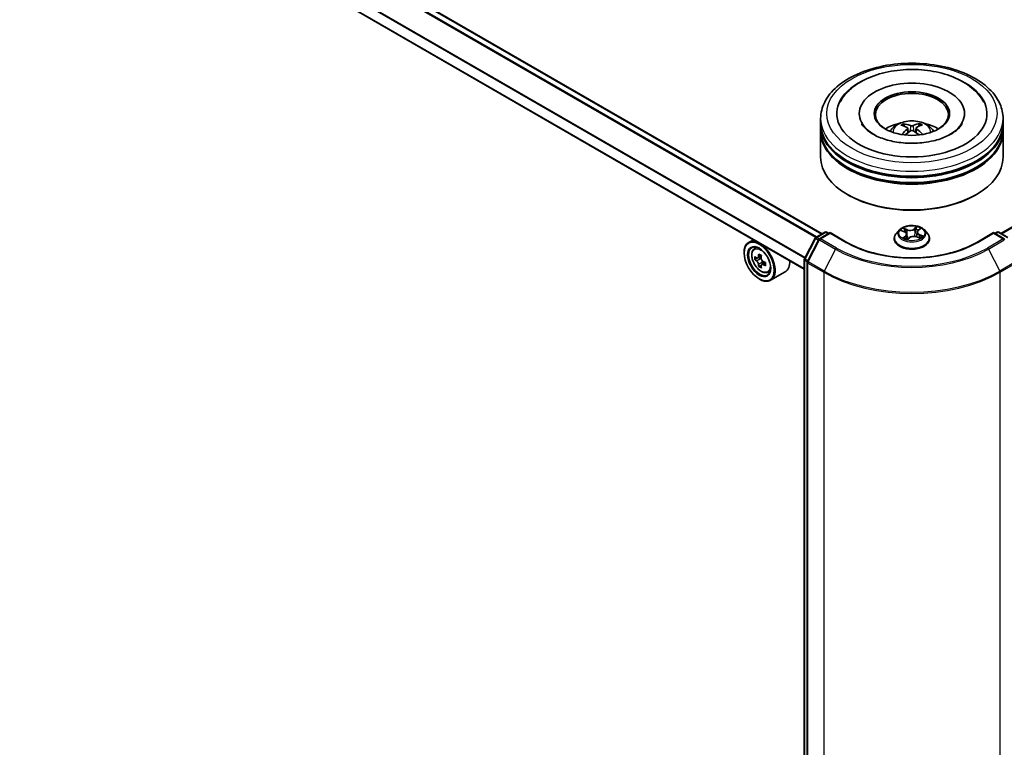
# Model space of a CAD drawing. Units: millimetres. Extents: x 36 to 9871, y 20 to 1706.
# Drawn here: x 366 to 423, y 412 to 454 of the extents above; entities that cross this region are included whole.
import ezdxf

# ---------------------------------------------------------------- set-up
doc = ezdxf.new("R2010")
doc.units = ezdxf.units.MM
doc.header["$LTSCALE"] = 2.5
doc.layers.add('Visible (ISO)', color=7, linetype='Continuous', lineweight=35)
doc.layers.add('Visible Narrow (ISO)', color=7, linetype='Continuous', lineweight=25)

msp = doc.modelspace()

# ---------------------------------------------------------------- linework, layer by layer
at = {"layer": 'Visible (ISO)'}
for p, q in [((412.7602, 441.797), (317.0008, 497.0837)), ((411.7187, 439.7306), (316.0351, 494.9736)), ((423.2658, 441.8262), (486.2458, 478.1877)), ((414.949, 448.8614), (414.949, 448.7914)), ((421.1276, 448.8614), (421.1276, 448.7914)), ((412.6811, 448.2782), (412.6811, 448.5698)), ((412.6811, 447.8991), (412.6811, 448.1907)), ((417.6094, 448.1098), (417.5768, 448.2173)), ((418.4708, 448.23), (418.4381, 448.1144)), ((423.3954, 448.2782), (423.3954, 448.5698)), ((423.3954, 447.8991), (423.3954, 448.1907)), ((412.6811, 446.2953), (412.6811, 447.8116)), ((417.7929, 448.0042), (417.8212, 447.7403)), ((418.2837, 448.0145), (418.2563, 447.7596)), ((423.3954, 446.2953), (423.3954, 447.8116)), ((414.3007, 444.0791), (414.2502, 444.1082)), ((421.7758, 444.0791), (421.8263, 444.1082)), ((412.398, 441.5879), (412.9339, 441.8973)), ((413.24, 441.8699), (412.6155, 441.5093)), ((413.0411, 441.8973), (413.1643, 441.8262)), ((413.24, 441.8337), (413.24, 441.8699)), ((414.228, 441.2995), (413.24, 441.8699)), ((417.3058, 442.026), (417.1287, 441.8284)), ((417.4171, 441.9897), (417.5984, 441.9139)), ((417.7349, 441.7676), (417.7661, 441.4775)), ((418.3416, 441.8963), (418.3126, 441.6258)), ((418.399, 441.9952), (418.5166, 442.0963)), ((418.7707, 442.026), (418.9479, 441.8284)), ((422.8365, 441.8699), (421.8485, 441.2995)), ((422.8365, 441.8699), (422.8365, 441.8337)), ((423.4611, 441.5093), (422.8365, 441.8699)), ((422.9123, 441.8262), (423.0355, 441.8973)), ((423.1426, 441.8973), (423.6785, 441.5879)), ((408.7283, 441.4571), (408.4556, 441.2996)), ((411.7306, 440.3314), (412.3564, 441.5442)), ((412.5738, 441.4657), (411.9074, 440.174)), ((417.0026, 441.5129), (417.0026, 441.5248)), ((417.7669, 441.4758), (417.8915, 441.5752)), ((418.3263, 441.6208), (418.5128, 441.5484)), ((419.074, 441.5129), (419.074, 441.5248)), ((408.1893, 440.6819), (408.1893, 440.711)), ((408.7722, 440.9205), (408.8913, 441.0252)), ((408.9613, 440.3804), (408.8118, 440.294)), ((409.2049, 440.511), (408.9915, 440.3878)), ((409.0313, 440.4108), (409.1395, 440.3483)), ((409.433, 440.1159), (409.2196, 439.9927)), ((409.2594, 440.1406), (409.2594, 440.0157)), ((411.7187, 377.7446), (411.7187, 440.2823)), ((411.8955, 440.1248), (411.8955, 377.523)), ((409.1981, 439.9703), (409.0486, 439.884)), ((409.5713, 439.5364), (409.7215, 439.5872)), ((410.5999, 439.5684), (409.7413, 439.0727)), ((409.0732, 439.1509), (409.0984, 439.1363))]:
    msp.add_line(p, q, dxfattribs=at)
for centre, start, end in [((412.9875, 441.8045), 60, 120), ((423.089, 441.8045), 60, 120), ((412.4516, 441.4951), 120, 152.709432), ((412.669, 441.4165), 120, 152.709432), ((423.4075, 441.4165), 27.290568, 60), ((411.8258, 440.2823), 152.709432, 180), ((412.0026, 440.1248), 152.709432, 180)]:
    msp.add_arc(centre, 0.1071, start, end, dxfattribs=at)
for centre, major_axis, ratio, start_param, end_param in [((418.0383, 448.8614), (4.4107, 0), 0.5773503, 2.2877064, 7.1370716), ((418.0383, 448.8614), (3.0893, 0), 0.5773503, 5.4710656, 10.2368977), ((418.0383, 448.8031), (-2.1429, 0), 0.5773503, 2.3727253, 7.0520527), ((418.0383, 448.1907), (5.3571, 0), 0.5773503, 3.12745, 6.2973279), ((418.0383, 448.2782), (-5.3571, 0), 0.5773503, 0, 3.1415927), ((418.0383, 447.1118), (-2.1429, 0), 0.5773503, 5.0762837, 5.5305884), ((418.0745, 446.1437), (1.2591, -1.9497), 0.5093034, 2.4353695, 2.6743538), ((418.0057, 446.102), (-1.138, 2.0227), 0.6673863, 5.6131636, 5.8521479), ((418.0726, 446.1029), (-1.0465, -2.0716), 0.6405947, 3.5476479, 3.7866322), ((418.0004, 446.1426), (1.1793, 1.9989), 0.4796155, 0.4429711, 0.6819554), ((418.0383, 447.1118), (-2.1429, 0), 0.5773503, 3.8941895, 4.3484943), ((418.0383, 447.8116), (5.3571, 0), 0.5773503, 3.12745, 6.2973279), ((418.0383, 447.8991), (-5.3571, 0), 0.5773503, 0, 3.1415927), ((418.0762, 446.1051), (-0.865, -2.1537), 0.5802543, 3.9533483, 4.1799875), ((418.0039, 446.1448), (1.3471, 1.8899), 0.5399559, 0.9451905, 1.1343286), ((418.0708, 446.1457), (1.4296, -1.8283), 0.5667476, 1.9729429, 2.1675631), ((418.002, 446.104), (-0.9505, 2.1173), 0.6099422, 5.217783, 5.4518863), ((418.0383, 448.1907), (-5.2857, 0), 0.5773503, 0.478284, 2.6633086), ((418.0383, 447.8116), (-5.2857, 0), 0.5773503, 0.478284, 2.6633086), ((418.0383, 446.2953), (5.3571, 0), 0.5773503, 3.1415927, 6.2831853), ((418.0383, 446.2369), (5.2857, 0), 0.5773503, 3.9269908, 5.4977871), ((409.0984, 440.1861), (0.6429, -1.1135), 0.5773503, 5.4977871, 10.2101761), ((409.0984, 440.1861), (0.4643, -0.8042), 0.5773503, 2.375245, 7.049533), ((410.8561, 441.292), (-1.2975, -2.2473), 0.5773503, 5.3248877, 5.3891891), ((410.935, 441.611), (-2.5587, 0), 0.5773503, 0.7417651, 0.8290312), ((410.6193, 441.4287), (-1.2793, -2.2159), 0.5773503, 5.4541541, 5.5414202), ((410.935, 441.3376), (-2.5949, 0), 0.5773503, 0.6124987, 0.6768001), ((410.935, 441.1553), (2.5949, 0), 0.5773503, 3.7540914, 3.8183927), ((410.8561, 441.292), (-1.2975, -2.2473), 0.5773503, 5.6063852, 5.6706866), ((409.1395, 440.2098), (0.0848, -0.1469), 0.5773503, 1.7950624, 2.3561945), ((411.0139, 441.2009), (1.2975, 2.2473), 0.5773503, 2.1832951, 2.2475964), ((409.1395, 440.2098), (0.0848, -0.1469), 0.5773503, 0.7853982, 1.3465303), ((410.935, 441.3376), (-2.5949, 0), 0.5773503, 0.8939962, 0.9582976), ((411.2507, 441.0642), (1.2793, 2.2159), 0.5773503, 2.3125614, 2.3998276), ((409.9571, 440.6819), (0.6429, -1.1135), 0.5773503, 0, 0.8481438), ((410.935, 440.882), (2.5587, 0), 0.5773503, 3.8833577, 3.9706239), ((411.0139, 441.2009), (1.2975, 2.2473), 0.5773503, 2.4647926, 2.5290939), ((410.935, 441.1553), (2.5949, 0), 0.5773503, 4.0355889, 4.0998903)]:
    msp.add_ellipse(centre, major_axis=major_axis, ratio=ratio, start_param=start_param, end_param=end_param, dxfattribs=at)
for centre, major_axis in [((418.0383, 448.8614), (-2.2143, 0)), ((409.0732, 440.1715), (0.625, -1.0825)), ((409.0732, 440.1715), (-0.4821, 0.8351))]:
    msp.add_ellipse(centre, major_axis=major_axis, ratio=0.5773503, dxfattribs=at)
for points, knots in [([(412.6811, 448.5698), (412.6811, 448.9012), (412.7641, 449.2314), (413.0849, 449.8669), (413.3315, 450.1695), (413.9741, 450.7275), (414.3811, 450.9779), (415.3054, 451.3893), (415.8242, 451.549), (416.9154, 451.7616), (417.4874, 451.815), (418.6295, 451.8123), (419.1993, 451.7566), (420.2838, 451.5402), (420.7981, 451.3795), (421.7221, 450.9637), (422.1313, 450.7082), (422.7937, 450.1211), (423.0494, 449.7896), (423.3309, 449.1545), (423.3954, 448.8625), (423.3954, 448.5698)], [2.3012209, 2.3012209, 2.3012209, 2.3012209, 2.584826, 2.584826, 2.8880254, 2.8880254, 3.2152877, 3.2152877, 3.5465657, 3.5465657, 3.8760342, 3.8760342, 4.2046523, 4.2046523, 4.534157, 4.534157, 4.8654522, 4.8654522, 5.1923279, 5.1923279, 5.4428136, 5.4428136, 5.4428136, 5.4428136]), ([(413.8177, 449.5311), (413.8786, 449.6469), (413.9495, 449.7576), (414.2382, 450.141), (414.5054, 450.3808), (415.1566, 450.8136), (415.5522, 450.9976), (416.4114, 451.2765), (416.8757, 451.3703), (417.8215, 451.4616), (418.3027, 451.46), (419.2419, 451.363), (419.6999, 451.2676), (420.5555, 450.9848), (420.9527, 450.7968), (421.6386, 450.3306), (421.9301, 450.0527), (422.1851, 449.6632), (422.2236, 449.598), (422.2588, 449.5311)], [2.0765571, 2.0765571, 2.0765571, 2.0765571, 2.1920339, 2.1920339, 2.4970059, 2.4970059, 2.8404445, 2.8404445, 3.1869729, 3.1869729, 3.529718, 3.529718, 3.8725391, 3.8725391, 4.219157, 4.219157, 4.5620085, 4.5620085, 4.6287306, 4.6287306, 4.6287306, 4.6287306]), ([(418.7362, 447.1617), (418.4181, 447.1223), (418.0874, 447.11), (417.4349, 447.1413), (417.1131, 447.1852), (416.5182, 447.3216), (416.2447, 447.4136), (415.7772, 447.6272), (415.5818, 447.748), (415.2809, 447.9929), (415.1753, 448.1161), (415.0991, 448.2422), (415.0903, 448.2579), (415.0822, 448.2733)], [0, 0, 0, 0, 0.2940301, 0.2940301, 0.5890655, 0.5890655, 0.880501, 0.880501, 1.1648041, 1.1648041, 1.446406, 1.446406, 1.487138, 1.487138, 1.487138, 1.487138]), ([(416.7601, 447.8175), (416.7999, 447.8862), (416.8469, 447.9471), (416.9831, 448.0912), (417.0791, 448.1618), (417.3071, 448.2905), (417.4426, 448.3407), (417.7294, 448.4105), (417.8813, 448.428), (418.1835, 448.4287), (418.3338, 448.4124), (418.6266, 448.3438), (418.7692, 448.2915), (419.0292, 448.143), (419.149, 448.0489), (419.272, 447.8884), (419.2952, 447.854), (419.3164, 447.8175)], [4.2741835, 4.2741835, 4.2741835, 4.2741835, 4.4510284, 4.4510284, 4.7483858, 4.7483858, 5.1236458, 5.1236458, 5.5180707, 5.5180707, 5.907907, 5.907907, 6.3021748, 6.3021748, 6.6764807, 6.6764807, 6.7705598, 6.7705598, 6.7705598, 6.7705598]), ([(417.5358, 448.257), (417.5396, 448.2566), (417.544, 448.2554), (417.552, 448.2514), (417.5569, 448.2478), (417.5645, 448.2403), (417.5685, 448.2351), (417.5734, 448.2264), (417.5754, 448.2217), (417.5768, 448.2173)], [0.014560073, 0.014560073, 0.014560073, 0.014560073, 0.018722682, 0.018722682, 0.023429831, 0.023429831, 0.028069056, 0.028069056, 0.031810233, 0.031810233, 0.031810233, 0.031810233]), ([(418.111, 448.1613), (418.1001, 448.1568), (418.0866, 448.1529), (418.057, 448.1477), (418.0411, 448.1466), (418.0113, 448.1468), (417.9955, 448.1483), (417.9705, 448.1531), (417.9606, 448.1559), (417.952, 448.1591)], [0, 0, 0, 0, 0.012499779, 0.012499779, 0.024999557, 0.024999557, 0.037523671, 0.037523671, 0.046676606, 0.046676606, 0.046676606, 0.046676606]), ([(418.4708, 448.23), (418.472, 448.2344), (418.474, 448.2392), (418.4786, 448.248), (418.4824, 448.2533), (418.4896, 448.261), (418.4943, 448.2648), (418.502, 448.269), (418.5062, 448.2704), (418.5098, 448.2709)], [0.0427285, 0.0427285, 0.0427285, 0.0427285, 0.046469677, 0.046469677, 0.051108902, 0.051108902, 0.055816051, 0.055816051, 0.05997866, 0.05997866, 0.05997866, 0.05997866]), ([(420.9944, 448.2733), (420.9307, 448.1522), (420.8187, 448.0123), (420.5, 447.7518), (420.3075, 447.6319), (419.8503, 447.421), (419.5854, 447.3302), (419.1185, 447.2195), (418.9297, 447.1856), (418.7362, 447.1617)], [5.2181498, 5.2181498, 5.2181498, 5.2181498, 5.5384472, 5.5384472, 5.8201029, 5.8201029, 6.1042852, 6.1042852, 6.2831853, 6.2831853, 6.2831853, 6.2831853]), ([(417.761, 448.0432), (417.771, 448.0382), (417.7797, 448.0315), (417.7909, 448.0158), (417.7934, 448.0068), (417.7927, 447.9894), (417.7893, 447.9798), (417.7783, 447.9639), (417.7721, 447.9573), (417.7649, 447.9514)], [0, 0, 0, 0, 0.012499779, 0.012499779, 0.024999557, 0.024999557, 0.037523671, 0.037523671, 0.046676606, 0.046676606, 0.046676606, 0.046676606]), ([(417.9656, 447.8411), (417.9764, 447.8482), (417.99, 447.8543), (418.0195, 447.8621), (418.0355, 447.8638), (418.0652, 447.8632), (418.081, 447.8608), (418.1061, 447.8529), (418.116, 447.8485), (418.1245, 447.8434)], [0, 0, 0, 0, 0.012499779, 0.012499779, 0.024999557, 0.024999557, 0.037523671, 0.037523671, 0.046676606, 0.046676606, 0.046676606, 0.046676606]), ([(418.3156, 447.9593), (418.3055, 447.9668), (418.2968, 447.9757), (418.2856, 447.9941), (418.2831, 448.0036), (418.2839, 448.0206), (418.2872, 448.0292), (418.2983, 448.0422), (418.3045, 448.047), (418.3117, 448.051)], [0, 0, 0, 0, 0.012499779, 0.012499779, 0.024999557, 0.024999557, 0.037523671, 0.037523671, 0.046676606, 0.046676606, 0.046676606, 0.046676606]), ([(418.6436, 447.6383), (418.6442, 447.6388), (418.6449, 447.6393), (418.6486, 447.6414), (418.6526, 447.6422), (418.6599, 447.6415), (418.6645, 447.6399), (418.6691, 447.6371), (418.6698, 447.6367), (418.6705, 447.6362)], [0.045360643, 0.045360643, 0.045360643, 0.045360643, 0.046469677, 0.046469677, 0.051108902, 0.051108902, 0.055816051, 0.055816051, 0.056637539, 0.056637539, 0.056637539, 0.056637539]), ([(417.1287, 441.8284), (417.1127, 441.8106), (417.0981, 441.7921), (417.0717, 441.7542), (417.0599, 441.7346), (417.0395, 441.6946), (417.0308, 441.6741), (417.0168, 441.6323), (417.0115, 441.611), (417.0044, 441.5681), (417.0026, 441.5465), (417.0026, 441.5248)], [3.27312708, 3.27312708, 3.27312708, 3.27312708, 3.3686404, 3.3686404, 3.46415372, 3.46415372, 3.55966705, 3.55966705, 3.65518037, 3.65518037, 3.75069369, 3.75069369, 3.75069369, 3.75069369]), ([(418.7707, 442.026), (418.7269, 442.0749), (418.6712, 442.1178), (418.5399, 442.1916), (418.4634, 442.222), (418.2992, 442.2664), (418.2116, 442.2804), (418.034, 442.2912), (417.944, 442.288), (417.7699, 442.2649), (417.6859, 442.2448), (417.5313, 442.1891), (417.461, 442.1533), (417.3653, 442.0849), (417.3333, 442.0566), (417.3058, 442.026)], [1.0866676, 1.0866676, 1.0866676, 1.0866676, 1.4076806, 1.4076806, 1.7421092, 1.7421092, 2.0751866, 2.0751866, 2.4065001, 2.4065001, 2.738236, 2.738236, 3.0722139, 3.0722139, 3.2731271, 3.2731271, 3.2731271, 3.2731271]), ([(417.7349, 441.7676), (417.7336, 441.7797), (417.7305, 441.7917), (417.7207, 441.8149), (417.7141, 441.826), (417.698, 441.8472), (417.6884, 441.8572), (417.6667, 441.8758), (417.6546, 441.8845), (417.6281, 441.9004), (417.6137, 441.9075), (417.5984, 441.9139)], [0.67100439, 0.67100439, 0.67100439, 0.67100439, 0.84747212, 0.84747212, 1.02393985, 1.02393985, 1.20040758, 1.20040758, 1.37687531, 1.37687531, 1.55334303, 1.55334303, 1.55334303, 1.55334303]), ([(418.399, 441.9952), (418.3925, 441.9896), (418.3864, 441.9838), (418.3754, 441.9717), (418.3703, 441.9654), (418.3614, 441.9524), (418.3574, 441.9457), (418.3508, 441.932), (418.348, 441.925), (418.3439, 441.9108), (418.3424, 441.9035), (418.3416, 441.8963)], [3.15904595, 3.15904595, 3.15904595, 3.15904595, 3.26499482, 3.26499482, 3.3709437, 3.3709437, 3.47689258, 3.47689258, 3.58284146, 3.58284146, 3.68879033, 3.68879033, 3.68879033, 3.68879033]), ([(419.074, 441.5248), (419.074, 441.5465), (419.0722, 441.5681), (419.0651, 441.611), (419.0597, 441.6323), (419.0458, 441.6741), (419.0371, 441.6946), (419.0166, 441.7346), (419.0049, 441.7542), (418.9785, 441.7921), (418.9638, 441.8106), (418.9479, 441.8284)], [0.60910104, 0.60910104, 0.60910104, 0.60910104, 0.70461436, 0.70461436, 0.80012768, 0.80012768, 0.895641, 0.895641, 0.99115433, 0.99115433, 1.08666765, 1.08666765, 1.08666765, 1.08666765]), ([(421.8485, 441.2995), (421.4523, 441.0708), (420.9914, 440.8772), (419.9861, 440.5815), (419.4419, 440.4793), (418.3247, 440.3772), (417.7518, 440.3772), (416.6346, 440.4793), (416.0904, 440.5815), (415.0851, 440.8772), (414.6242, 441.0708), (414.228, 441.2995)], [1.5707963, 1.5707963, 1.5707963, 1.5707963, 1.8849556, 1.8849556, 2.1991149, 2.1991149, 2.5132741, 2.5132741, 2.8274334, 2.8274334, 3.1415927, 3.1415927, 3.1415927, 3.1415927]), ([(417.0026, 441.5129), (417.0026, 441.4491), (417.0194, 441.3854), (417.0847, 441.2633), (417.1343, 441.2053), (417.2624, 441.0999), (417.342, 441.0531), (417.5219, 440.9767), (417.6224, 440.9472), (417.8337, 440.9083), (417.9444, 440.8989), (418.1652, 440.901), (418.2753, 440.9124), (418.484, 440.9551), (418.5826, 440.9864), (418.7586, 441.0662), (418.836, 441.1147), (418.9609, 441.2249), (419.0086, 441.2865), (419.0618, 441.4041), (419.074, 441.4585), (419.074, 441.5129)], [3.7506937, 3.7506937, 3.7506937, 3.7506937, 4.0504043, 4.0504043, 4.3628152, 4.3628152, 4.6873083, 4.6873083, 5.0130362, 5.0130362, 5.3377867, 5.3377867, 5.6621416, 5.6621416, 5.9869757, 5.9869757, 6.3127731, 6.3127731, 6.6366881, 6.6366881, 6.8922863, 6.8922863, 6.8922863, 6.8922863]), ([(417.6077, 441.5419), (417.6167, 441.5368), (417.6261, 441.5317), (417.6458, 441.5218), (417.6562, 441.517), (417.6776, 441.5077), (417.6887, 441.5032), (417.7117, 441.4946), (417.7235, 441.4904), (417.7463, 441.4831), (417.7572, 441.4799), (417.7682, 441.4769)], [4.5372054, 4.5372054, 4.5372054, 4.5372054, 4.6066, 4.6066, 4.67599461, 4.67599461, 4.74538921, 4.74538921, 4.81478381, 4.81478381, 4.87510816, 4.87510816, 4.87510816, 4.87510816]), ([(418.3263, 441.6208), (418.2992, 441.6313), (418.2694, 441.6393), (418.2072, 441.6498), (418.1748, 441.6523), (418.1103, 441.6514), (418.0781, 441.6481), (418.0168, 441.636), (417.9876, 441.6272), (417.9349, 441.6047), (417.9112, 441.5909), (417.8915, 441.5752)], [1.5882496, 1.5882496, 1.5882496, 1.5882496, 1.8954276, 1.8954276, 2.2026055, 2.2026055, 2.5097835, 2.5097835, 2.8169614, 2.8169614, 3.1241394, 3.1241394, 3.1241394, 3.1241394]), ([(418.4923, 441.5564), (418.4934, 441.5571), (418.4945, 441.5578), (418.5036, 441.5639), (418.5112, 441.5693), (418.5253, 441.5802), (418.5318, 441.5856), (418.5438, 441.5964), (418.5492, 441.6017), (418.559, 441.612), (418.5634, 441.6171), (418.5673, 441.622)], [6.16971804, 6.16971804, 6.16971804, 6.16971804, 6.17891328, 6.17891328, 6.24985194, 6.24985194, 6.32079061, 6.32079061, 6.39172927, 6.39172927, 6.46266794, 6.46266794, 6.46266794, 6.46266794]), ([(408.7722, 440.9205), (408.7339, 440.8868), (408.7033, 440.8438), (408.6566, 440.7402), (408.6423, 440.6781), (408.6323, 440.5403), (408.638, 440.4639), (408.6691, 440.3071), (408.6946, 440.2268), (408.7623, 440.0705), (408.8044, 439.9945), (408.901, 439.8538), (408.9555, 439.7891), (409.0725, 439.6769), (409.1349, 439.6296), (409.2628, 439.558), (409.3282, 439.5337), (409.4536, 439.5141), (409.514, 439.5175), (409.5698, 439.5359), (409.5706, 439.5362), (409.5713, 439.5364)], [2.4711378, 2.4711378, 2.4711378, 2.4711378, 2.749634, 2.749634, 3.0614528, 3.0614528, 3.3950878, 3.3950878, 3.7294293, 3.7294293, 4.0615117, 4.0615117, 4.3933663, 4.3933663, 4.7271971, 4.7271971, 5.0619213, 5.0619213, 5.3786181, 5.3786181, 5.3828439, 5.3828439, 5.3828439, 5.3828439]), ([(408.9121, 440.3993), (408.9254, 440.3897), (408.9401, 440.383), (408.9677, 440.379), (408.9808, 440.3816), (409.0021, 440.3939), (409.0118, 440.4045), (409.026, 440.4326), (409.0304, 440.4503), (409.032, 440.4685)], [0, 0, 0, 0, 0.017936943, 0.017936943, 0.035873886, 0.035873886, 0.053810829, 0.053810829, 0.071747772, 0.071747772, 0.071747772, 0.071747772]), ([(409.032, 440.0093), (409.0304, 440.0257), (409.026, 440.0451), (409.0118, 440.0852), (409.0021, 440.1059), (408.9808, 440.1429), (408.9677, 440.1616), (408.9401, 440.1939), (408.9254, 440.2074), (408.9121, 440.217)], [0, 0, 0, 0, 0.017936943, 0.017936943, 0.035873886, 0.035873886, 0.053810829, 0.053810829, 0.071747772, 0.071747772, 0.071747772, 0.071747772]), ([(409.1898, 440.3774), (409.1882, 440.3591), (409.1898, 440.3381), (409.2001, 440.2958), (409.2089, 440.2746), (409.2302, 440.2376), (409.2442, 440.2194), (409.2757, 440.1893), (409.2932, 440.1774), (409.3098, 440.1696)], [0, 0, 0, 0, 0.017936943, 0.017936943, 0.035873886, 0.035873886, 0.053810829, 0.053810829, 0.071747772, 0.071747772, 0.071747772, 0.071747772]), ([(409.3098, 439.9874), (409.2932, 439.9951), (409.2757, 440.0001), (409.2442, 440.002), (409.2302, 439.9988), (409.2089, 439.9865), (409.2001, 439.9765), (409.1898, 439.9505), (409.1882, 439.9345), (409.1898, 439.9181)], [0, 0, 0, 0, 0.017936943, 0.017936943, 0.035873886, 0.035873886, 0.053810829, 0.053810829, 0.071747772, 0.071747772, 0.071747772, 0.071747772])]:
    msp.add_open_spline(points, degree=3, knots=knots, dxfattribs=at)
msp.add_open_spline([(418.6436, 447.6383), (418.64, 447.6355), (418.6365, 447.6327), (418.6328, 447.6299)], degree=3, dxfattribs=at)
at = {"layer": 'Visible Narrow (ISO)'}
for p, q in [((316.6291, 496.8737), (412.3927, 441.5846)), ((412.4495, 441.6176), (316.6679, 496.9171)), ((316.9473, 497.0784), (412.7288, 441.7789)), ((316.0129, 495.643), (411.7501, 440.3691)), ((411.7703, 440.4083), (316.0246, 495.6871)), ((411.7187, 439.7668), (316.0129, 495.0226)), ((423.2972, 441.8081), (486.2993, 478.1824)), ((417.952, 448.1591), (417.9292, 447.8169)), ((418.111, 448.1613), (418.1338, 447.8378)), ((417.7649, 447.9514), (417.7836, 447.7119)), ((418.3156, 447.9593), (418.2985, 447.7307)), ((412.4516, 441.5826), (412.9875, 441.892)), ((412.669, 441.504), (413.24, 441.8337)), ((412.9875, 441.892), (413.1329, 441.8081)), ((413.24, 441.8337), (414.1744, 441.2942)), ((417.366, 442.0063), (417.5916, 441.912)), ((417.7567, 442.0487), (417.5256, 442.1383)), ((417.6015, 442.0832), (417.7468, 442.0269)), ((417.7468, 442.0269), (417.7328, 441.7807)), ((418.3372, 442.2218), (418.1739, 442.0916)), ((418.1884, 442.0723), (418.291, 442.1541)), ((418.1884, 442.0723), (418.2094, 441.8214)), ((418.4107, 441.9963), (418.5659, 442.1297)), ((418.4746, 441.7337), (418.4646, 441.5671)), ((418.4746, 441.7337), (418.6164, 441.6745)), ((418.7105, 441.6611), (418.485, 441.7554)), ((421.9021, 441.2942), (422.8365, 441.8337)), ((422.8365, 441.8337), (423.4075, 441.504)), ((422.9436, 441.8081), (423.089, 441.892)), ((423.089, 441.892), (423.625, 441.5826)), ((411.7681, 440.3055), (412.3938, 441.5184)), ((411.9448, 440.1481), (412.6113, 441.4398)), ((412.3938, 441.5184), (412.5534, 441.4262)), ((412.5989, 441.4975), (412.4516, 441.5826)), ((412.6113, 441.4398), (413.5457, 440.9003)), ((413.6034, 440.9645), (412.669, 441.504)), ((417.6659, 441.6711), (417.5106, 441.5377)), ((417.583, 441.5682), (417.6807, 441.6521)), ((417.6296, 441.53), (417.6263, 441.5359)), ((417.6807, 441.6521), (417.6936, 441.5014)), ((417.7393, 441.4456), (417.9026, 441.5758)), ((418.3199, 441.6187), (418.551, 441.529)), ((423.4075, 441.504), (422.4731, 440.9645)), ((422.5309, 440.9003), (423.4653, 441.4398)), ((413.5457, 440.9003), (412.8792, 439.6086)), ((422.5309, 440.9003), (423.1973, 439.6086)), ((408.9121, 440.217), (409.1395, 440.3483)), ((409.032, 440.4685), (409.164, 440.5448)), ((409.2594, 440.1406), (409.032, 440.0093)), ((409.4418, 440.0636), (409.3098, 439.9874)), ((411.7501, 377.7009), (411.7501, 440.2385)), ((411.7501, 440.2385), (411.8991, 440.1525)), ((411.9277, 440.2134), (411.7681, 440.3055)), ((411.9269, 440.0811), (412.8612, 439.5416)), ((411.9269, 377.4792), (411.9269, 440.0811)), ((412.8792, 439.6086), (411.9448, 440.1481)), ((424.1317, 440.1481), (423.1973, 439.6086)), ((423.2153, 439.5416), (424.1497, 440.0811)), ((412.8612, 439.5416), (412.8612, 376.9397)), ((423.2153, 376.9397), (423.2153, 439.5416))]:
    msp.add_line(p, q, dxfattribs=at)
for centre, major_axis in [((418.0383, 448.8614), (5, 0)), ((418.0383, 441.8337), (0.7648, 0)), ((409.1777, 440.2319), (0.3773, -0.6535))]:
    msp.add_ellipse(centre, major_axis=major_axis, ratio=0.5773503, dxfattribs=at)
for centre, major_axis, ratio, start_param, end_param in [((418.0383, 448.5698), (-5.3571, 0), 0.5773503, 0, 3.1415927), ((418.0383, 447.7912), (-1.096, 0), 0.5773503, 3.0761472, 6.3486308), ((418.0383, 447.901), (-0.7955, 0), 0.5773503, 5.396069, 5.6486743), ((418.0383, 447.8831), (0.7404, 0), 0.5773503, 2.2437546, 2.4487229), ((418.0383, 447.8831), (0.7404, 0), 0.5773503, 0.7394971, 0.9470071), ((418.0383, 447.901), (-0.7955, 0), 0.5773503, 3.8252727, 4.077878), ((412.9875, 441.8045), (-0.0536, 0.0928), 0.5773503, 5.4977871, 6.2831853), ((412.9875, 441.8045), (0.0536, 0.0928), 0.5773503, 0, 0.7853982), ((418.0383, 441.5566), (-1.0242, 0), 0.5773503, 5.8056187, 9.9023446), ((418.0383, 441.8072), (-0.8247, 0), 0.5773503, 5.8056187, 9.9023446), ((418.0383, 441.8337), (-0.7357, 0), 0.5773503, 5.4833997, 5.8647688), ((418.0383, 441.7527), (0.5758, 0), 0.5773503, 2.3525914, 2.5701167), ((417.5915, 442.076), (-0.0133, -0.012), 0.0959817, 0.9298191, 2.3250013), ((417.5916, 441.8974), (0.0069, 0.0165), 0.4787585, 0, 0.7176476), ((417.4127, 441.7693), (0.3051, 0), 0.5773503, 5.6915376, 7.2274273), ((417.6439, 441.9885), (-0.0168, -0.0059), 0.264762, 3.9931358, 5.3485589), ((417.4127, 441.756), (0.3229, 0), 0.5773503, 5.6915376, 6.3450887), ((417.9268, 442.1816), (0.3229, 0), 0.5773503, 4.1207412, 5.656631), ((417.7567, 442.0341), (-0.0065, -0.0166), 0.4553842, 3.847196, 5.3307258), ((417.9268, 442.1949), (-0.3051, 0), 0.5773503, 0.9791486, 2.5150383), ((418.1739, 442.077), (0.0111, -0.014), 0.6614053, 0.7795806, 2.2631105), ((418.2238, 441.8166), (-0.0175, 0.0035), 0.1901578, 4.3651968, 5.7162427), ((418.2712, 442.0531), (-0.0175, 0.0035), 0.1901951, 4.3608149, 5.7162381), ((418.0383, 441.7527), (0.5758, 0), 0.5773503, 0.8657847, 1.1415955), ((418.3054, 442.1494), (-0.0158, 0.0083), 0.2584142, 0.5773369, 1.9725191), ((418.6639, 441.898), (-0.3051, 0), 0.5773503, 5.6915376, 7.2274273), ((418.6639, 441.8847), (-0.3229, 0), 0.5773503, 6.221282, 7.2274273), ((418.0383, 441.8337), (-0.7357, 0), 0.5773503, 3.9126034, 4.2939725), ((418.4107, 441.9817), (-0.0116, 0.0135), 0.6777108, 5.3802315, 6.2831853), ((418.485, 441.7408), (-0.0069, -0.0165), 0.4787585, 3.8592403, 5.3427701), ((418.4788, 442.0796), (-0.0153, 0.0093), 0.2271978, 2.1734333, 2.2795583), ((423.089, 441.8045), (-0.0536, 0.0928), 0.5773503, 5.4977871, 6.2831853), ((423.089, 441.8045), (0.0536, 0.0928), 0.5773503, 0, 0.7853982), ((412.4516, 441.4951), (-0.0952, 0.0491), 0.0667023, 0, 0.9537374), ((412.4516, 441.4951), (0.0536, 0.0928), 0.5773503, 0.7853982, 1.6525807), ((412.4516, 441.4951), (-0.0536, 0.0928), 0.5773503, 5.4977871, 6.2831853), ((412.669, 441.4165), (-0.0952, 0.0491), 0.0667023, 0, 0.9537374), ((412.669, 441.4165), (0.0536, 0.0928), 0.5773503, 0.7853982, 1.6525807), ((412.669, 441.4165), (-0.0536, 0.0928), 0.5773503, 5.4977871, 6.2831853), ((414.1744, 441.2067), (0.0536, 0.0928), 0.5773503, 0, 0.7853982), ((418.0383, 443.525), (5.4643, 0), 0.5773503, 3.9269908, 5.4977871), ((418.0383, 441.5248), (-1.0357, 0), 0.5773503, 0, 3.1415927), ((418.0383, 441.5129), (1.0357, 0), 0.5773503, 3.1415927, 6.2831853), ((418.0383, 441.8337), (0.7357, 0), 0.5773503, 3.9126034, 4.2939725), ((417.5978, 441.5637), (-0.0022, -0.0177), 0.8605587, 4.566909, 5.9620911), ((417.641, 441.5315), (-0.0155, -0.0088), 0.7780461, 5.3521535, 5.5830704), ((417.6659, 441.6565), (0.0116, -0.0135), 0.6777108, 0.755109, 2.2386389), ((418.0383, 441.3746), (-0.346, 0), 0.5773503, 5.4167886, 5.6274722), ((418.0383, 441.3682), (0.3384, 0), 0.5773503, 2.2800318, 2.5088799), ((417.7711, 441.4939), (-0.0016, -0.0178), 0.8917751, 6.1190697, 6.1664476), ((417.8246, 441.5263), (-0.0158, -0.0083), 0.3436585, 4.2369243, 5.2345351), ((417.8246, 441.5263), (0.0079, -0.016), 0.528744, 4.4249609, 5.0291908), ((417.8246, 441.5263), (0.0088, 0.0155), 0.0126962, 0.9881286, 2.157662), ((417.9026, 441.5612), (-0.0111, 0.014), 0.6614053, 5.4047032, 6.2831853), ((418.1497, 441.4725), (0.3051, 0), 0.5773503, 0.9791486, 2.5150383), ((418.3199, 441.6041), (0.0065, 0.0166), 0.4553842, 0, 0.7056033), ((418.0383, 441.8337), (0.7357, 0), 0.5773503, 5.4833997, 5.8647688), ((418.5473, 441.6247), (0.015, -0.0097), 0.674836, 0.1847735, 1.2906979), ((418.6059, 441.6674), (-0.0046, 0.0173), 0.6845932, 3.5503291, 4.9455113), ((421.9021, 441.2067), (-0.0536, 0.0928), 0.5773503, 5.4977871, 6.2831853), ((423.4075, 441.4165), (0.0536, 0.0928), 0.5773503, 0, 0.7853982), ((423.4075, 441.4165), (0.0536, -0.0928), 0.5773503, 1.4890119, 2.3561945), ((409.2179, 440.2551), (-0.4022, 0.6966), 0.5773503, 5.8594015, 6.3981286), ((413.6034, 440.8771), (-0.0536, -0.0928), 0.5773503, 3.9269908, 4.7941734), ((418.0383, 443.4941), (6.3535, 0), 0.5773503, 3.9269908, 5.4977871), ((418.0383, 443.525), (-6.2718, 0), 0.5773503, 0.7853982, 2.3561945), ((422.4731, 440.8771), (0.0536, -0.0928), 0.5773503, 1.4890119, 2.3561945), ((411.8258, 440.2823), (-0.1071, 0), 0.5773503, 0, 0.7853982), ((411.8258, 440.2823), (-0.0952, 0.0491), 0.0667023, 0, 0.9537374), ((411.8258, 440.2823), (0.0536, 0.0928), 0.5773503, 1.6525807, 2.3561945), ((412.0026, 440.1248), (-0.1071, 0), 0.5773503, 0, 0.7853982), ((412.0026, 440.1248), (-0.0952, 0.0491), 0.0667023, 0, 0.9537374), ((412.0026, 440.1248), (0.0536, 0.0928), 0.5773503, 1.6525807, 2.3561945), ((409.2179, 440.2551), (0.4022, -0.6966), 0.5773503, 6.168242, 6.7069691), ((412.937, 439.5854), (0.0536, 0.0928), 0.5773503, 1.6525807, 2.3561945), ((418.0383, 442.5306), (7.3214, 0), 0.5773503, 3.9269908, 5.4977871), ((418.0383, 442.5872), (-7.296, 0), 0.5773503, 0.7853982, 2.3561945), ((423.1395, 439.5854), (-0.0536, 0.0928), 0.5773503, 3.9269908, 4.6306046)]:
    msp.add_ellipse(centre, major_axis=major_axis, ratio=ratio, start_param=start_param, end_param=end_param, dxfattribs=at)
for points, knots in [([(417.4513, 441.9754), (417.4499, 441.9765), (417.4484, 441.9776), (417.4385, 441.9846), (417.4294, 441.9894), (417.4114, 441.9967), (417.4027, 441.9995), (417.3846, 442.0038), (417.3753, 442.0053), (417.366, 442.0063)], [0.004296291, 0.004296291, 0.004296291, 0.004296291, 0.005934038, 0.005934038, 0.0154285, 0.0154285, 0.023744988, 0.023744988, 0.032394303, 0.032394303, 0.032394303, 0.032394303]), ([(417.366, 442.0063), (417.3748, 442.0041), (417.3838, 442.0016), (417.4009, 441.9961), (417.4091, 441.993), (417.4171, 441.9897)], [-0.032394303, -0.032394303, -0.032394303, -0.032394303, -0.023744988, -0.023744988, -0.015618252, -0.015618252, -0.015618252, -0.015618252]), ([(417.6015, 442.0832), (417.5947, 442.0883), (417.5879, 442.0935), (417.5706, 442.1068), (417.5602, 442.1148), (417.5417, 442.128), (417.5336, 442.1334), (417.5256, 442.1383)], [-0.032055974, -0.032055974, -0.032055974, -0.032055974, -0.02365019, -0.02365019, -0.010200936, -0.010200936, 0.000338329, 0.000338329, 0.000338329, 0.000338329]), ([(417.5256, 442.1383), (417.5314, 442.1326), (417.5372, 442.126), (417.5508, 442.1094), (417.5587, 442.0991), (417.5727, 442.0814), (417.5784, 442.0745), (417.5845, 442.0678)], [-0.000338329, -0.000338329, -0.000338329, -0.000338329, 0.010200936, 0.010200936, 0.02365019, 0.02365019, 0.032055974, 0.032055974, 0.032055974, 0.032055974]), ([(417.5845, 442.0678), (417.595, 442.0564), (417.6045, 442.0438), (417.6208, 442.0171), (417.6276, 442.003), (417.6326, 441.9886)], [-0.028982846, -0.028982846, -0.028982846, -0.028982846, -0.014585063, -0.014585063, 0, 0, 0, 0]), ([(417.6538, 441.9958), (417.6483, 442.0116), (417.6409, 442.0272), (417.6232, 442.0566), (417.6129, 442.0705), (417.6015, 442.0832)], [0, 0, 0, 0, 0.014585063, 0.014585063, 0.028982846, 0.028982846, 0.028982846, 0.028982846]), ([(417.6326, 441.9886), (417.6457, 441.9514), (417.6588, 441.9141), (417.6728, 441.8742), (417.6737, 441.8716), (417.6747, 441.869)], [-0.068779854, -0.068779854, -0.068779854, -0.068779854, -0.034389927, -0.034389927, -0.031960812, -0.031960812, -0.031960812, -0.031960812]), ([(417.7133, 441.8263), (417.7066, 441.8456), (417.6998, 441.8648), (417.68, 441.9213), (417.6669, 441.9585), (417.6538, 441.9958)], [0.016624022, 0.016624022, 0.016624022, 0.016624022, 0.034389927, 0.034389927, 0.068779854, 0.068779854, 0.068779854, 0.068779854]), ([(417.8293, 441.5349), (417.8157, 441.5619), (417.803, 441.5894), (417.7707, 441.6648), (417.7522, 441.7134), (417.7354, 441.763)], [0.021775894, 0.021775894, 0.021775894, 0.021775894, 0.049120627, 0.049120627, 0.095371352, 0.095371352, 0.095371352, 0.095371352]), ([(418.2094, 441.8214), (418.1988, 441.7657), (418.1859, 441.7106), (418.1699, 441.6548), (418.1694, 441.6532), (418.1689, 441.6516)], [0, 0, 0, 0, 0.049120627, 0.049120627, 0.050597105, 0.050597105, 0.050597105, 0.050597105]), ([(418.188, 441.6506), (418.1882, 441.6511), (418.1883, 441.6516), (418.2052, 441.7067), (418.2191, 441.7623), (418.2304, 441.8185)], [-0.049597006, -0.049597006, -0.049597006, -0.049597006, -0.049120627, -0.049120627, 0, 0, 0, 0]), ([(418.2568, 442.0578), (418.2489, 442.0184), (418.241, 441.979), (418.2252, 441.9002), (418.2173, 441.8608), (418.2094, 441.8214)], [0, 0, 0, 0, 0.034389927, 0.034389927, 0.068779854, 0.068779854, 0.068779854, 0.068779854]), ([(418.2304, 441.8185), (418.2383, 441.8579), (418.2462, 441.8974), (418.262, 441.9762), (418.27, 442.0156), (418.2779, 442.055)], [-0.068779854, -0.068779854, -0.068779854, -0.068779854, -0.034389927, -0.034389927, 0, 0, 0, 0]), ([(418.291, 442.1541), (418.2832, 442.1394), (418.2763, 442.1236), (418.2648, 442.0911), (418.2601, 442.0744), (418.2568, 442.0578)], [0, 0, 0, 0, 0.014491423, 0.014491423, 0.028982846, 0.028982846, 0.028982846, 0.028982846]), ([(418.2779, 442.055), (418.2809, 442.0701), (418.2852, 442.0853), (418.2959, 442.1147), (418.3024, 442.129), (418.3096, 442.1424)], [-0.028982846, -0.028982846, -0.028982846, -0.028982846, -0.014491423, -0.014491423, 0, 0, 0, 0]), ([(418.3372, 442.2218), (418.3335, 442.2167), (418.3297, 442.2113), (418.3221, 442.2), (418.3183, 442.1942), (418.31, 442.1816), (418.3054, 442.1746), (418.2975, 442.163), (418.2943, 442.1585), (418.291, 442.1541)], [-0.032394303, -0.032394303, -0.032394303, -0.032394303, -0.023744988, -0.023744988, -0.0154285, -0.0154285, -0.005934038, -0.005934038, 0, 0, 0, 0]), ([(418.3096, 442.1424), (418.3126, 442.1478), (418.3151, 442.1534), (418.321, 442.1676), (418.3238, 442.1761), (418.3285, 442.1911), (418.3304, 442.1978), (418.3339, 442.2105), (418.3356, 442.2165), (418.3372, 442.2218)], [0, 0, 0, 0, 0.005934038, 0.005934038, 0.0154285, 0.0154285, 0.023744988, 0.023744988, 0.032394303, 0.032394303, 0.032394303, 0.032394303]), ([(418.5659, 442.1297), (418.5561, 442.1264), (418.546, 442.1221), (418.5241, 442.1103), (418.5124, 442.1022), (418.4959, 442.086), (418.4902, 442.0791), (418.4857, 442.0715)], [-0.000338329, -0.000338329, -0.000338329, -0.000338329, 0.010200936, 0.010200936, 0.02365019, 0.02365019, 0.032055974, 0.032055974, 0.032055974, 0.032055974]), ([(418.5166, 442.0963), (418.5242, 442.1028), (418.5322, 442.1087), (418.5488, 442.1199), (418.5574, 442.1251), (418.5659, 442.1297)], [-0.020519135, -0.020519135, -0.020519135, -0.020519135, -0.010200936, -0.010200936, 0.000338329, 0.000338329, 0.000338329, 0.000338329]), ([(417.583, 441.5682), (417.5782, 441.5665), (417.5726, 441.5646), (417.5572, 441.5591), (417.5469, 441.5551), (417.5277, 441.5465), (417.5191, 441.5423), (417.5106, 441.5377)], [-0.032055974, -0.032055974, -0.032055974, -0.032055974, -0.02365019, -0.02365019, -0.010200936, -0.010200936, 0.000338329, 0.000338329, 0.000338329, 0.000338329]), ([(417.5106, 441.5377), (417.5205, 441.541), (417.5305, 441.5435), (417.5525, 441.5475), (417.5642, 441.5484), (417.5807, 441.5484), (417.5864, 441.5481), (417.5909, 441.5475)], [-0.000338329, -0.000338329, -0.000338329, -0.000338329, 0.010200936, 0.010200936, 0.02365019, 0.02365019, 0.032055974, 0.032055974, 0.032055974, 0.032055974]), ([(417.6263, 441.5359), (417.6209, 441.5454), (417.6144, 441.553), (417.5998, 441.5638), (417.5917, 441.5671), (417.583, 441.5682)], [0, 0, 0, 0, 0.014585063, 0.014585063, 0.028982846, 0.028982846, 0.028982846, 0.028982846]), ([(417.7669, 441.4766), (417.764, 441.4769), (417.7614, 441.4767), (417.7556, 441.4751), (417.7527, 441.473), (417.7481, 441.4673), (417.7462, 441.4639), (417.7426, 441.4557), (417.741, 441.4509), (417.7393, 441.4456)], [0, 0, 0, 0, 0.005934038, 0.005934038, 0.0154285, 0.0154285, 0.023744988, 0.023744988, 0.032394303, 0.032394303, 0.032394303, 0.032394303]), ([(417.7393, 441.4456), (417.7431, 441.4507), (417.7469, 441.4555), (417.7544, 441.4642), (417.7582, 441.4682), (417.7637, 441.4731), (417.7652, 441.4745), (417.7669, 441.4758)], [-0.032394303, -0.032394303, -0.032394303, -0.032394303, -0.023744988, -0.023744988, -0.0154285, -0.0154285, -0.012067332, -0.012067332, -0.012067332, -0.012067332]), ([(417.7447, 441.6764), (417.7539, 441.6538), (417.7634, 441.6315), (417.7862, 441.5814), (417.7997, 441.5538), (417.8142, 441.5268)], [-0.070553907, -0.070553907, -0.070553907, -0.070553907, -0.049120627, -0.049120627, -0.021775894, -0.021775894, -0.021775894, -0.021775894]), ([(418.551, 441.529), (418.5452, 441.5348), (418.5394, 441.5397), (418.5257, 441.5484), (418.5179, 441.5516), (418.5069, 441.5527), (418.5044, 441.5528), (418.5019, 441.5527)], [-0.000338329, -0.000338329, -0.000338329, -0.000338329, 0.010200936, 0.010200936, 0.02365019, 0.02365019, 0.027371792, 0.027371792, 0.027371792, 0.027371792]), ([(418.5129, 441.5484), (418.5175, 441.5466), (418.5221, 441.5446), (418.5349, 441.5385), (418.543, 441.534), (418.551, 441.529)], [-0.016167725, -0.016167725, -0.016167725, -0.016167725, -0.010200936, -0.010200936, 0.000338329, 0.000338329, 0.000338329, 0.000338329]), ([(418.6164, 441.6745), (418.6042, 441.6712), (418.593, 441.6659), (418.5732, 441.6515), (418.5646, 441.6424), (418.5577, 441.6317)], [0, 0, 0, 0, 0.014491423, 0.014491423, 0.028982846, 0.028982846, 0.028982846, 0.028982846]), ([(418.5673, 441.622), (418.5724, 441.6284), (418.5783, 441.6341), (418.5937, 441.6453), (418.6039, 441.65), (418.6148, 441.6528)], [-0.025038251, -0.025038251, -0.025038251, -0.025038251, -0.014491423, -0.014491423, 0, 0, 0, 0]), ([(418.6148, 441.6528), (418.6193, 441.654), (418.6243, 441.6552), (418.638, 441.6581), (418.6472, 441.6596), (418.6652, 441.6616), (418.6739, 441.6622), (418.6919, 441.6624), (418.7013, 441.6621), (418.7105, 441.6611)], [0, 0, 0, 0, 0.005934038, 0.005934038, 0.0154285, 0.0154285, 0.023744988, 0.023744988, 0.032394303, 0.032394303, 0.032394303, 0.032394303]), ([(418.7105, 441.6611), (418.7017, 441.6633), (418.6928, 441.6651), (418.6755, 441.6683), (418.6671, 441.6695), (418.6495, 441.6718), (418.6405, 441.6726), (418.6264, 441.6738), (418.6212, 441.6741), (418.6164, 441.6745)], [-0.032394303, -0.032394303, -0.032394303, -0.032394303, -0.023744988, -0.023744988, -0.0154285, -0.0154285, -0.005934038, -0.005934038, 0, 0, 0, 0])]:
    msp.add_open_spline(points, degree=3, knots=knots, dxfattribs=at)
for points in [[(418.4857, 442.0715), (418.485, 442.0703), (418.4843, 442.0691), (418.4836, 442.0679)], [(417.5909, 441.5475), (417.5968, 441.5468), (417.6025, 441.545), (417.6077, 441.5419)], [(417.7678, 441.4765), (417.7675, 441.4766), (417.7672, 441.4766), (417.7669, 441.4766)], [(417.8361, 441.531), (417.8338, 441.5323), (417.8315, 441.5336), (417.8293, 441.5349)], [(418.5577, 441.6317), (418.5464, 441.6142), (418.535, 441.5966), (418.5237, 441.579)]]:
    msp.add_open_spline(points, degree=3, dxfattribs=at)

doc.saveas('drawing.dxf')
